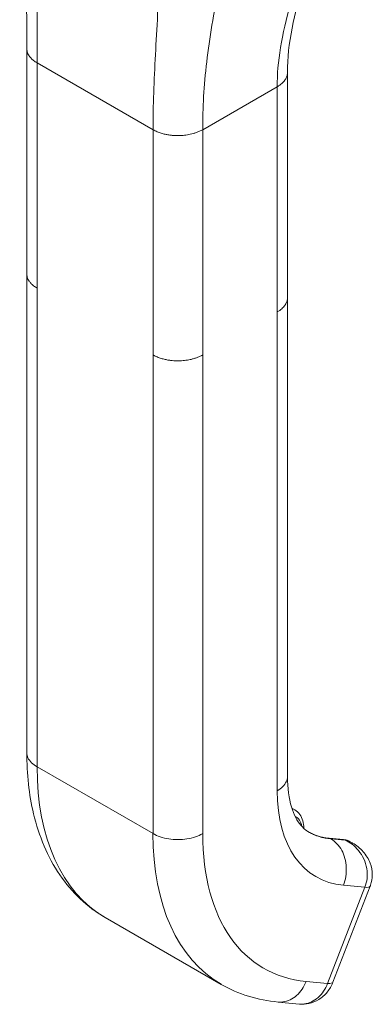
# Model space of a CAD drawing. Units: inches. Extents: x 12 to 410, y 8 to 252.
# Drawn here: x 378 to 379, y 131 to 133 of the extents above; entities that cross this region are included whole.
import ezdxf

# ---------------------------------------------------------------- set-up
doc = ezdxf.new("R2010")
doc.units = ezdxf.units.IN
doc.header["$LTSCALE"] = 25
doc.header["$MEASUREMENT"] = 0
doc.layers.add('Visible (ANSI)', color=7, linetype='Continuous', lineweight=5)
doc.layers.add('Visible Narrow (ANSI)', color=7, linetype='Continuous', lineweight=5)

msp = doc.modelspace()

# ---------------------------------------------------------------- linework, layer by layer
at = {"layer": 'Visible (ANSI)'}
for p, q in [((378.3911, 132.5931), (378.3911, 133.1339)), ((379.0171, 132.5358), (379.0171, 133.0766)), ((378.3911, 132.5931), (378.3911, 132.5931)), ((378.3911, 132.592), (378.3911, 131.4435)), ((379.0171, 132.5358), (379.0171, 132.5358)), ((379.0171, 132.5348), (379.0171, 131.3863)), ((379.0277, 131.3103), (379.0348, 131.3062)), ((379.1521, 131.2345), (379.1176, 131.2377)), ((379.1728, 131.2267), (379.1678, 131.2296)), ((379.1264, 130.8921), (379.2158, 131.1228)), ((378.5796, 131.0475), (378.858, 130.8871)), ((378.9947, 130.8446), (379.0464, 130.8399)), ((379.0464, 130.8399), (379.0464, 130.8399))]:
    msp.add_line(p, q, dxfattribs=at)
for centre, major_axis, ratio, start_param, end_param in [((379.251, 131.5696), (-0.1825, -0.3169), 0.578093, 6.283183, 6.283185), ((378.9727, 131.73), (-0.393, -0.6825), 0.578093, 6.283183, 6.283185), ((379.0739, 130.9124), (0.0525, -0.0203), 0.209664, 6.283029, 6.283035)]:
    msp.add_ellipse(centre, major_axis=major_axis, ratio=ratio, start_param=start_param, end_param=end_param, dxfattribs=at)
for points in [[(378.3911, 133.1339), (378.3911, 133.3285), (378.3842, 133.5398), (378.374, 133.7517)], [(379.1736, 131.2263), (379.1736, 131.2263), (379.1736, 131.2263), (379.1735, 131.2263)], [(378.9947, 130.8446), (378.9462, 130.849), (378.899, 130.8635), (378.858, 130.8871)]]:
    msp.add_open_spline(points, degree=3, dxfattribs=at)
for points, knots in [([(379.1439, 133.5033), (379.1122, 133.4319), (379.0812, 133.3618), (379.0333, 133.219), (379.0171, 133.1456), (379.0171, 133.0766)], [0, 0, 0, 0, 0.927508, 0.927508, 1.885882, 1.885882, 1.885882, 1.885882]), ([(378.5796, 131.0475), (378.5366, 131.0722), (378.499, 131.1078), (378.4412, 131.1926), (378.4202, 131.2426), (378.3964, 131.3426), (378.3911, 131.3921), (378.3911, 131.4435)], [0, 0, 0, 0, 0.765303, 0.765303, 1.534093, 1.534093, 2.180875, 2.180875, 2.180875, 2.180875]), ([(379.0171, 131.3863), (379.0171, 131.3581), (379.0208, 131.333), (379.0327, 131.2938), (379.0408, 131.2792), (379.0552, 131.2619), (379.0614, 131.2568), (379.0685, 131.2527)], [0, 0, 0, 0, 0.40046, 0.40046, 0.792243, 0.792243, 1.078817, 1.078817, 1.078817, 1.078817]), ([(379.0562, 131.2617), (379.0562, 131.2619), (379.0562, 131.262), (379.0562, 131.2682), (379.0555, 131.2741), (379.0525, 131.2852), (379.0502, 131.2904), (379.0438, 131.2995), (379.0396, 131.3034), (379.0348, 131.3062)], [4.7074052, 4.7074052, 4.7074052, 4.7074052, 4.7131625, 4.7131625, 4.9753486, 4.9753486, 5.2375347, 5.2375347, 5.4997209, 5.4997209, 5.4997209, 5.4997209]), ([(379.0679, 131.253), (379.0708, 131.2513), (379.0739, 131.2498), (379.0801, 131.2469), (379.0832, 131.2456), (379.0897, 131.2433), (379.093, 131.2423), (379.0998, 131.2405), (379.1033, 131.2397), (379.1103, 131.2385), (379.114, 131.238), (379.1176, 131.2377)], [2.3581282, 2.3581282, 2.3581282, 2.3581282, 2.4101013, 2.4101013, 2.4620745, 2.4620745, 2.5140476, 2.5140476, 2.5660207, 2.5660207, 2.6179939, 2.6179939, 2.6179939, 2.6179939]), ([(379.1521, 131.2345), (379.1532, 131.2344), (379.1543, 131.2343), (379.1564, 131.2339), (379.1575, 131.2337), (379.1597, 131.2331), (379.1607, 131.2328), (379.1628, 131.232), (379.1638, 131.2316), (379.1659, 131.2307), (379.1668, 131.2302), (379.1678, 131.2296)], [0.5235988, 0.5235988, 0.5235988, 0.5235988, 0.5755719, 0.5755719, 0.627545, 0.627545, 0.6795182, 0.6795182, 0.7314913, 0.7314913, 0.7834645, 0.7834645, 0.7834645, 0.7834645]), ([(379.1736, 131.2263), (379.1831, 131.2208), (379.1918, 131.2138), (379.2062, 131.1976), (379.2121, 131.1881), (379.2192, 131.1692), (379.2209, 131.1596), (379.2209, 131.1418), (379.2195, 131.1332), (379.2164, 131.1244), (379.2161, 131.1236), (379.2158, 131.1228)], [0, 0, 0, 0, 0.1169028, 0.1169028, 0.2324853, 0.2324853, 0.3331803, 0.3331803, 0.4235683, 0.4235683, 0.432738, 0.432738, 0.432738, 0.432738]), ([(379.1263, 130.892), (379.1231, 130.8836), (379.1184, 130.8755), (379.107, 130.8615), (379.1, 130.8554), (379.085, 130.8463), (379.0769, 130.843), (379.0613, 130.8396), (379.0538, 130.8392), (379.0464, 130.8399)], [0.0001869, 0.0001869, 0.0001869, 0.0001869, 0.0973397, 0.0973397, 0.1949057, 0.1949057, 0.2875726, 0.2875726, 0.3676703, 0.3676703, 0.3676703, 0.3676703])]:
    msp.add_open_spline(points, degree=3, knots=knots, dxfattribs=at)
at = {"layer": 'Visible Narrow (ANSI)'}
for p, q in [((378.8365, 133.1954), (378.8365, 133.1954)), ((378.8354, 133.1888), (378.8354, 133.1888)), ((378.8256, 133.123), (378.8256, 133.123)), ((378.4158, 132.5587), (378.4158, 133.0995)), ((378.4158, 133.0995), (378.6942, 132.9392)), ((378.8135, 132.9392), (378.9924, 133.0423)), ((378.9924, 132.5015), (378.9924, 133.0423)), ((378.6942, 132.3984), (378.6942, 132.9392)), ((378.8135, 132.3984), (378.8135, 132.9392)), ((378.4158, 132.5587), (378.4158, 131.4092)), ((378.9924, 132.5015), (378.9924, 131.3519)), ((378.6942, 132.3984), (378.6942, 131.2489)), ((378.8135, 132.3984), (378.8135, 131.2489)), ((378.6942, 131.2489), (378.4158, 131.4092)), ((379.1555, 131.2334), (379.1211, 131.2366)), ((379.1211, 131.2366), (379.1217, 131.2362)), ((379.1217, 131.2362), (379.1561, 131.2331)), ((379.1561, 131.2331), (379.1555, 131.2334)), ((379.1137, 130.8895), (379.2032, 131.1202)), ((379.1515, 131.125), (379.2032, 131.1202)), ((379.062, 130.8942), (379.1137, 130.8895))]:
    msp.add_line(p, q, dxfattribs=at)
for centre, major_axis, ratio, start_param, end_param in [((378.9725, 131.7298), (-0.3929, -0.6823), 0.578093, 5.495853, 6.283183), ((379.3106, 131.5351), (-0.2245, -0.3899), 0.578093, 5.495853, 6.543051), ((378.9927, 131.2331), (0.0421, 0.0731), 0.578093, 0, 0.146866), ((379.002, 131.2277), (0.0355, 0.0617), 0.578093, 5.67181, 6.33343), ((379.2509, 131.5695), (-0.3929, -0.6823), 0.578093, 5.495853, 6.283183), ((379.3106, 131.5351), (-0.3508, -0.6092), 0.578093, 5.495853, 6.543051), ((379.2503, 131.5698), (-0.1824, -0.3168), 0.578093, 0.001838, 0.259866), ((379.2509, 131.5695), (-0.1824, -0.3168), 0.578093, 0, 0.259866), ((379.1164, 131.2245), (0.0012, 0.0132), 0.788574, 5.935257, 6.283185), ((379.1509, 131.2214), (0.0012, 0.0132), 0.788574, 5.935257, 6.283185), ((379.1257, 131.1565), (0.0421, 0.0731), 0.578093, 0, 0.259866), ((378.9279, 131.4736), (-0.204, -0.3542), 0.578093, 6.181412, 6.181415), ((379.1634, 131.1431), (0.0524, -0.0203), 0.209643, 5.650641, 6.283009), ((379.0739, 130.9124), (0.0524, -0.0203), 0.209664, 5.650597, 6.283179)]:
    msp.add_ellipse(centre, major_axis=major_axis, ratio=ratio, start_param=start_param, end_param=end_param, dxfattribs=at)
for points, knots in [([(378.4158, 133.0995), (378.4158, 133.158), (378.4162, 133.2184), (378.4165, 133.2828), (378.4167, 133.3471), (378.4167, 133.4154), (378.4167, 133.4858), (378.4166, 133.5562), (378.4164, 133.6287), (378.4179, 133.7085)], [0, 0, 0, 0, 0.333333, 0.333333, 0.333333, 0.666667, 0.666667, 0.666667, 1, 1, 1, 1]), ([(378.6942, 132.9392), (378.6942, 132.9977), (378.6967, 133.0569), (378.7, 133.1195), (378.7033, 133.1821), (378.7074, 133.248), (378.7104, 133.3166), (378.7134, 133.3852), (378.7154, 133.4566), (378.7162, 133.5368)], [0, 0, 0, 0, 0.333333, 0.333333, 0.333333, 0.666667, 0.666667, 0.666667, 1, 1, 1, 1]), ([(378.8135, 132.9392), (378.8135, 132.9911), (378.8165, 133.045), (378.8231, 133.1021), (378.8297, 133.1592), (378.8397, 133.2194), (378.8534, 133.2826), (378.8671, 133.3457), (378.8844, 133.4118), (378.9061, 133.4842)], [0, 0, 0, 0, 0.333333, 0.333333, 0.333333, 0.666667, 0.666667, 0.666667, 1, 1, 1, 1]), ([(378.9924, 133.0423), (378.9924, 133.0716), (378.995, 133.103), (379.0004, 133.1363), (379.0059, 133.1697), (379.0142, 133.2049), (379.0255, 133.2423), (379.0368, 133.2798), (379.0511, 133.3195), (379.0677, 133.3613), (379.0842, 133.4032), (379.1029, 133.4472), (379.1235, 133.4954)], [0, 0, 0, 0, 0.25, 0.25, 0.25, 0.5, 0.5, 0.5, 0.75, 0.75, 0.75, 1, 1, 1, 1]), ([(378.3911, 133.1339), (378.3911, 133.1328), (378.3912, 133.1304), (378.392, 133.1262), (378.3937, 133.1214), (378.3966, 133.1163), (378.4009, 133.1109), (378.407, 133.1052), (378.4125, 133.1014), (378.4158, 133.0995)], [0.5515353, 0.5515353, 0.5515353, 0.5515353, 0.6, 0.6666667, 0.7333333, 0.8, 0.8666667, 0.9333333, 1, 1, 1, 1]), ([(378.9924, 133.0423), (378.9947, 133.0435), (378.9987, 133.0462), (379.0036, 133.0501), (379.0075, 133.054), (379.0107, 133.0578), (379.0131, 133.0616), (379.015, 133.0655), (379.0163, 133.0693), (379.017, 133.073), (379.0171, 133.0755), (379.0171, 133.0766)], [0, 0, 0, 0, 0.0625, 0.125, 0.1875, 0.25, 0.3125, 0.375, 0.4375, 0.5, 0.5503525, 0.5503525, 0.5503525, 0.5503525]), ([(378.4158, 132.5587), (378.4125, 132.5606), (378.4097, 132.5625), (378.4073, 132.5644), (378.4049, 132.5663), (378.4029, 132.5682), (378.4012, 132.57), (378.3994, 132.5719), (378.398, 132.5737), (378.3968, 132.5754), (378.3956, 132.5772), (378.3947, 132.5789), (378.3939, 132.5806), (378.3931, 132.5822), (378.3925, 132.5838), (378.3921, 132.5854), (378.3917, 132.587), (378.3914, 132.5885), (378.3912, 132.5899), (378.3911, 132.591), (378.3911, 132.592), (378.3911, 132.5931)], [0, 0, 0, 0, 0.0666667, 0.0666667, 0.0666667, 0.1333333, 0.1333333, 0.1333333, 0.2, 0.2, 0.2, 0.2666667, 0.2666667, 0.2666667, 0.3333333, 0.3333333, 0.3333333, 0.4, 0.4, 0.4, 0.4484202, 0.4484202, 0.4484202, 0.4484202]), ([(379.0171, 132.5358), (379.0171, 132.5347), (379.0171, 132.5336), (379.017, 132.5325), (379.0168, 132.5312), (379.0165, 132.5299), (379.0162, 132.5286), (379.0159, 132.5273), (379.0154, 132.526), (379.0149, 132.5247), (379.0144, 132.5234), (379.0138, 132.5221), (379.013, 132.5208), (379.0123, 132.5196), (379.0115, 132.5183), (379.0106, 132.517), (379.0096, 132.5157), (379.0086, 132.5144), (379.0074, 132.5132), (379.0062, 132.5119), (379.0049, 132.5106), (379.0034, 132.5093), (379.002, 132.508), (379.0004, 132.5067), (378.9985, 132.5054), (378.9967, 132.5041), (378.9947, 132.5028), (378.9924, 132.5015)], [0.4497632, 0.4497632, 0.4497632, 0.4497632, 0.5, 0.5, 0.5, 0.5625, 0.5625, 0.5625, 0.625, 0.625, 0.625, 0.6875, 0.6875, 0.6875, 0.75, 0.75, 0.75, 0.8125, 0.8125, 0.8125, 0.875, 0.875, 0.875, 0.9375, 0.9375, 0.9375, 1, 1, 1, 1]), ([(378.8135, 132.3984), (378.8109, 132.3969), (378.8084, 132.3956), (378.8058, 132.3945), (378.8033, 132.3934), (378.8008, 132.3924), (378.7983, 132.3915), (378.7958, 132.3906), (378.7934, 132.3898), (378.7909, 132.3891), (378.7885, 132.3884), (378.7862, 132.3879), (378.7838, 132.3873), (378.7815, 132.3868), (378.7791, 132.3864), (378.7768, 132.386), (378.7745, 132.3856), (378.7722, 132.3853), (378.7699, 132.3851), (378.7676, 132.3848), (378.7653, 132.3846), (378.763, 132.3845), (378.7606, 132.3843), (378.7582, 132.3842), (378.7558, 132.3842), (378.7534, 132.3842), (378.7509, 132.3842), (378.7484, 132.3843), (378.7458, 132.3844), (378.7432, 132.3845), (378.7405, 132.3848), (378.7378, 132.385), (378.735, 132.3854), (378.7321, 132.3858), (378.7293, 132.3862), (378.7263, 132.3868), (378.7232, 132.3875), (378.7202, 132.3882), (378.717, 132.389), (378.7138, 132.39), (378.7106, 132.391), (378.7073, 132.3922), (378.704, 132.3935), (378.7007, 132.3949), (378.6974, 132.3965), (378.6942, 132.3984)], [0, 0, 0, 0, 0.066667, 0.066667, 0.066667, 0.133333, 0.133333, 0.133333, 0.2, 0.2, 0.2, 0.266667, 0.266667, 0.266667, 0.333333, 0.333333, 0.333333, 0.4, 0.4, 0.4, 0.466667, 0.466667, 0.466667, 0.533333, 0.533333, 0.533333, 0.6, 0.6, 0.6, 0.666667, 0.666667, 0.666667, 0.733333, 0.733333, 0.733333, 0.8, 0.8, 0.8, 0.866667, 0.866667, 0.866667, 0.933333, 0.933333, 0.933333, 1, 1, 1, 1]), ([(378.4158, 131.4092), (378.4054, 131.4152), (378.3939, 131.4266), (378.3911, 131.4393), (378.3911, 131.4435)], [0, 0, 0, 0, 0.3333333, 0.5, 0.5, 0.5, 0.5]), ([(379.0171, 131.3863), (379.0171, 131.382), (379.0143, 131.3693), (379.0028, 131.3579), (378.9924, 131.3519)], [0.5, 0.5, 0.5, 0.5, 0.6666667, 1, 1, 1, 1]), ([(379.1735, 131.2263), (379.1727, 131.2268), (379.1719, 131.2272), (379.1711, 131.2276), (379.1662, 131.2301), (379.1614, 131.2317), (379.1561, 131.2331)], [0.8064391, 0.8064391, 0.8064391, 0.8064391, 0.8333333, 0.8333333, 0.8333333, 1, 1, 1, 1]), ([(379.2032, 131.1202), (379.2057, 131.1268), (379.2075, 131.134), (379.2083, 131.1415), (379.2091, 131.1491), (379.2089, 131.1571), (379.2076, 131.165), (379.2062, 131.173), (379.2037, 131.181), (379.2003, 131.1884), (379.1969, 131.1958), (379.1926, 131.2025), (379.1878, 131.2084), (379.183, 131.2143), (379.1776, 131.2193), (379.1722, 131.2234), (379.1669, 131.2275), (379.1616, 131.2306), (379.1561, 131.2331)], [0.0000011, 0.0000011, 0.0000011, 0.0000011, 0.1666667, 0.1666667, 0.1666667, 0.3333333, 0.3333333, 0.3333333, 0.5, 0.5, 0.5, 0.6666667, 0.6666667, 0.6666667, 0.8333333, 0.8333333, 0.8333333, 1, 1, 1, 1]), ([(379.062, 130.8942), (379.0568, 130.8808), (379.0408, 130.8572), (379.0142, 130.8445), (378.9986, 130.8442), (378.9947, 130.8446)], [0, 0, 0, 0, 0.3333333, 0.6666667, 0.7779442, 0.7779442, 0.7779442, 0.7779442]), ([(379.0464, 130.8399), (379.0503, 130.8395), (379.0542, 130.8396), (379.058, 130.8401), (379.0696, 130.8416), (379.0811, 130.847), (379.0908, 130.8557), (379.1005, 130.8643), (379.1085, 130.8761), (379.1137, 130.8895)], [0.2221446, 0.2221446, 0.2221446, 0.2221446, 0.3333333, 0.3333333, 0.3333333, 0.6666667, 0.6666667, 0.6666667, 1, 1, 1, 1])]:
    msp.add_open_spline(points, degree=3, knots=knots, dxfattribs=at)
for points in [[(378.6942, 132.9392), (378.6974, 132.9373), (378.704, 132.9341), (378.7139, 132.9306), (378.7233, 132.9281), (378.7322, 132.9265), (378.7406, 132.9255), (378.7484, 132.925), (378.7559, 132.9249), (378.763, 132.9252), (378.7699, 132.9258), (378.7768, 132.9267), (378.7838, 132.9281), (378.7909, 132.9298), (378.7982, 132.9321), (378.8058, 132.9351), (378.8109, 132.9377), (378.8135, 132.9392)], [(378.8135, 131.2489), (378.8031, 131.2429), (378.7767, 131.2341), (378.731, 131.2341), (378.7046, 131.2429), (378.6942, 131.2489)], [(379.1217, 131.2362), (379.1321, 131.2302), (379.1501, 131.2111), (379.1615, 131.1684), (379.1567, 131.1384), (379.1515, 131.125)]]:
    msp.add_open_spline(points, degree=3, dxfattribs=at)

doc.saveas('drawing.dxf')
